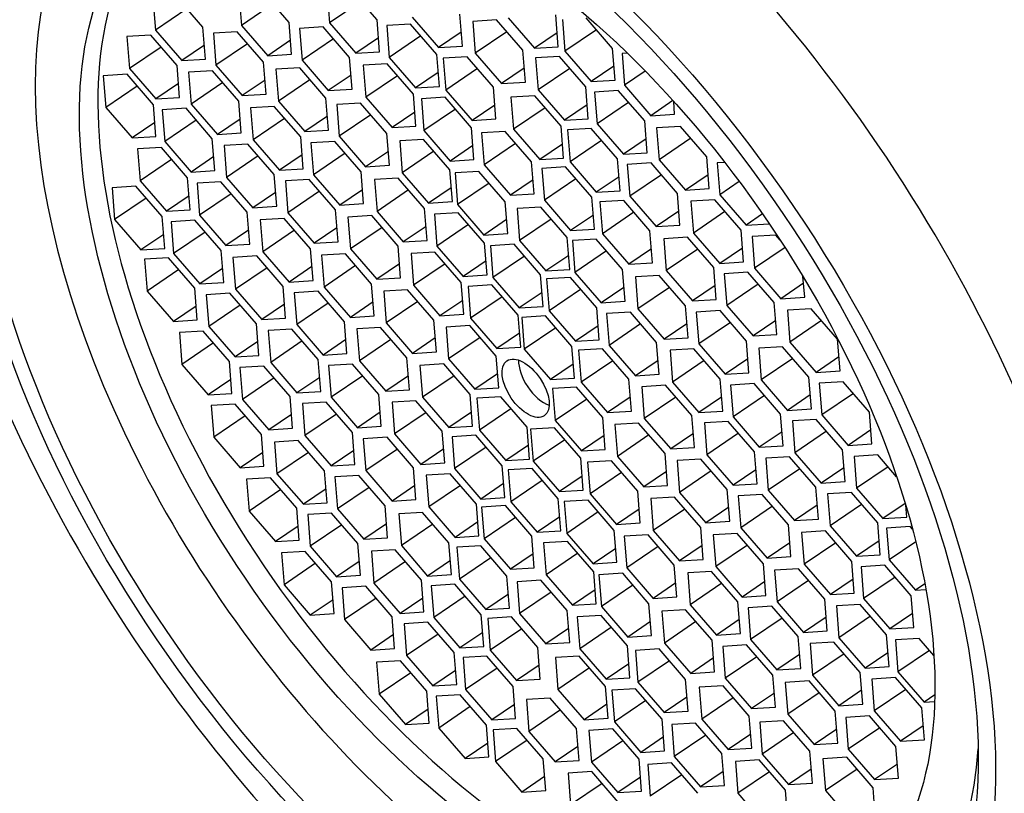
# Model space of a CAD drawing. Units: millimetres. Extents: x 0 to 1189, y 0 to 1773.
# Drawn here: x 211 to 225, y 625 to 636 of the extents above; entities that cross this region are included whole.
import ezdxf
from ezdxf import colors
from ezdxf.entities.mleader import LeaderData, LeaderLine
from ezdxf.math import Vec2, Vec3

# ---------------------------------------------------------------- set-up
doc = ezdxf.new("R2010")
doc.units = ezdxf.units.MM
doc.layers.add('DV6_Défaut', color=7, linetype='Continuous')
doc.layers.add('Défaut', color=7, linetype='Continuous')

# ---------------------------------------------------------------- blocks, each defined once
blk = doc.blocks.new('_DOT')
at = {"color": 0}
blk.add_line((0, 0), (-1, 0), dxfattribs=at)
at = {"color": 0, "const_width": 0.333}
blk.add_lwpolyline([(-0.1665, 0, 1), (0.1665, 0, 1)], format="xyb", close=True, dxfattribs=at)
blk = doc.blocks.new('SE5')
at = {"layer": 'DV6_Défaut', "color": 7, "linetype": 'Continuous'}
for p, q in [((213.95, 636.776), (213.985, 636.326)), ((214.657, 636.367), (214.285, 636.796)), ((215.191, 636.81), (215.226, 636.361)), ((215.898, 636.402), (215.526, 636.831)), ((212.735, 636.708), (212.771, 636.259)), ((213.442, 636.299), (213.071, 636.728)), ((214.43, 636.629), (213.985, 636.326)), ((215.671, 636.663), (215.226, 636.361)), ((213.216, 636.561), (212.771, 636.259)), ((217.101, 636.034), (217.065, 636.483)), ((214.692, 635.918), (214.657, 636.367)), ((215.226, 636.361), (215.598, 635.933)), ((215.933, 635.953), (215.898, 636.402)), ((216.37, 636.344), (216.034, 636.323)), ((216.741, 635.915), (216.37, 636.344)), ((216.394, 636.442), (216.765, 636.013)), ((217.582, 636.402), (217.246, 636.382)), ((217.246, 636.382), (217.282, 635.933)), ((217.953, 635.974), (217.582, 636.402)), ((217.747, 636.433), (218.118, 636.005)), ((218.454, 636.025), (218.418, 636.474)), ((218.511, 636.409), (218.547, 635.96)), ((219.218, 636.001), (218.847, 636.43)), ((212.771, 636.259), (213.142, 635.83)), ((213.478, 635.85), (213.442, 636.299)), ((213.925, 636.235), (213.59, 636.214)), ((213.59, 636.214), (213.625, 635.765)), ((214.297, 635.806), (213.925, 636.235)), ((213.985, 636.326), (214.356, 635.898)), ((215.139, 636.303), (214.803, 636.283)), ((214.803, 636.283), (214.839, 635.834)), ((215.51, 635.875), (215.139, 636.303)), ((216.034, 636.323), (216.07, 635.874)), ((217.085, 636.23), (216.765, 636.013)), ((217.727, 636.235), (217.282, 635.933)), ((218.438, 636.222), (218.118, 636.005)), ((218.992, 636.262), (218.547, 635.96)), ((212.706, 636.188), (212.37, 636.167)), ((212.37, 636.167), (212.406, 635.718)), ((213.077, 635.759), (212.706, 636.188)), ((214.07, 636.067), (213.625, 635.765)), ((214.677, 636.115), (214.356, 635.898)), ((215.284, 636.136), (214.839, 635.834)), ((215.918, 636.15), (215.598, 635.933)), ((216.515, 636.176), (216.07, 635.874)), ((212.851, 636.02), (212.406, 635.718)), ((213.462, 636.047), (213.142, 635.83)), ((215.598, 635.933), (215.933, 635.953)), ((216.765, 636.013), (217.101, 636.034)), ((217.282, 635.933), (217.653, 635.504)), ((217.989, 635.525), (217.953, 635.974)), ((218.118, 636.005), (218.454, 636.025)), ((218.547, 635.96), (218.918, 635.532)), ((219.254, 635.552), (219.218, 636.001)), ((219.425, 635.935), (219.353, 635.93)), ((219.353, 635.93), (219.388, 635.481)), ((213.142, 635.83), (213.478, 635.85)), ((214.332, 635.357), (214.297, 635.806)), ((214.356, 635.898), (214.692, 635.918)), ((214.839, 635.834), (215.21, 635.405)), ((215.546, 635.426), (215.51, 635.875)), ((216.039, 635.784), (215.703, 635.763)), ((216.41, 635.355), (216.039, 635.784)), ((216.07, 635.874), (216.441, 635.445)), ((216.777, 635.466), (216.741, 635.915)), ((217.167, 635.883), (216.832, 635.863)), ((216.832, 635.863), (216.867, 635.414)), ((217.539, 635.455), (217.167, 635.883)), ((218.47, 635.886), (218.134, 635.866)), ((218.134, 635.866), (218.17, 635.416)), ((218.841, 635.457), (218.47, 635.886)), ((212.406, 635.718), (212.777, 635.289)), ((213.113, 635.31), (213.077, 635.759)), ((213.575, 635.686), (213.239, 635.666)), ((213.239, 635.666), (213.274, 635.216)), ((213.946, 635.257), (213.575, 635.686)), ((213.625, 635.765), (213.997, 635.337)), ((214.806, 635.726), (214.47, 635.706)), ((214.47, 635.706), (214.506, 635.257)), ((215.177, 635.298), (214.806, 635.726)), ((215.703, 635.763), (215.738, 635.314)), ((216.761, 635.663), (216.441, 635.445)), ((217.313, 635.716), (216.867, 635.414)), ((217.973, 635.721), (217.653, 635.504)), ((218.615, 635.719), (218.17, 635.416)), ((219.238, 635.749), (218.918, 635.532)), ((219.681, 635.679), (219.388, 635.481)), ((212.371, 635.636), (212.036, 635.615)), ((212.036, 635.615), (212.071, 635.166)), ((212.743, 635.207), (212.371, 635.636)), ((213.097, 635.507), (212.777, 635.289)), ((213.72, 635.518), (213.274, 635.216)), ((214.317, 635.554), (213.997, 635.337)), ((214.951, 635.559), (214.506, 635.257)), ((215.53, 635.622), (215.21, 635.405)), ((216.184, 635.616), (215.738, 635.314)), ((217.653, 635.504), (217.989, 635.525)), ((218.918, 635.532), (219.254, 635.552)), ((212.516, 635.468), (212.071, 635.166)), ((215.21, 635.405), (215.546, 635.426)), ((216.441, 635.445), (216.777, 635.466)), ((216.867, 635.414), (217.239, 634.985)), ((217.574, 635.006), (217.539, 635.455)), ((218.17, 635.416), (218.541, 634.988)), ((218.877, 635.008), (218.841, 635.457)), ((219.3, 635.407), (218.965, 635.386)), ((218.965, 635.386), (219, 634.937)), ((219.672, 634.978), (219.3, 635.407)), ((219.388, 635.481), (219.76, 635.052)), ((212.777, 635.289), (213.113, 635.31)), ((213.982, 634.808), (213.946, 635.257)), ((213.997, 635.337), (214.332, 635.357)), ((214.506, 635.257), (214.877, 634.828)), ((215.213, 634.849), (215.177, 635.298)), ((215.665, 635.23), (215.33, 635.21)), ((216.037, 634.802), (215.665, 635.23)), ((215.738, 635.314), (216.11, 634.886)), ((216.446, 634.906), (216.41, 635.355)), ((216.857, 635.311), (216.522, 635.291)), ((216.522, 635.291), (216.557, 634.842)), ((217.229, 634.882), (216.857, 635.311)), ((218.122, 635.332), (217.786, 635.312)), ((217.786, 635.312), (217.822, 634.863)), ((218.493, 634.904), (218.122, 635.332)), ((219.445, 635.239), (219, 634.937)), ((220.071, 635.264), (219.76, 635.052)), ((220.095, 635.073), (220.081, 635.253)), ((212.071, 635.166), (212.442, 634.738)), ((212.778, 634.758), (212.743, 635.207)), ((213.203, 635.156), (212.867, 635.135)), ((212.867, 635.135), (212.903, 634.686)), ((213.574, 634.727), (213.203, 635.156)), ((213.274, 635.216), (213.646, 634.788)), ((214.448, 635.181), (214.113, 635.161)), ((214.113, 635.161), (214.148, 634.712)), ((214.82, 634.753), (214.448, 635.181)), ((215.33, 635.21), (215.365, 634.761)), ((216.43, 635.103), (216.11, 634.886)), ((217.002, 635.144), (216.557, 634.842)), ((217.559, 635.202), (217.239, 634.985)), ((218.267, 635.165), (217.822, 634.863)), ((218.861, 635.205), (218.541, 634.988)), ((212.763, 634.955), (212.442, 634.738)), ((213.348, 634.988), (212.903, 634.686)), ((213.966, 635.005), (213.646, 634.788)), ((214.593, 635.014), (214.148, 634.712)), ((215.197, 635.045), (214.877, 634.828)), ((215.81, 635.063), (215.365, 634.761)), ((217.239, 634.985), (217.574, 635.006)), ((218.541, 634.988), (218.877, 635.008)), ((219.707, 634.529), (219.672, 634.978)), ((219.76, 635.052), (220.095, 635.073)), ((213.646, 634.788), (213.982, 634.808)), ((214.877, 634.828), (215.213, 634.849)), ((216.11, 634.886), (216.446, 634.906)), ((216.557, 634.842), (216.928, 634.413)), ((217.264, 634.433), (217.229, 634.882)), ((217.706, 634.828), (217.371, 634.808)), ((218.078, 634.4), (217.706, 634.828)), ((217.822, 634.863), (218.193, 634.434)), ((218.529, 634.454), (218.493, 634.904)), ((218.919, 634.872), (218.584, 634.851)), ((218.584, 634.851), (218.619, 634.402)), ((219.291, 634.443), (218.919, 634.872)), ((219, 634.937), (219.372, 634.508)), ((220.177, 634.9), (219.841, 634.88)), ((219.841, 634.88), (219.877, 634.431)), ((220.548, 634.472), (220.177, 634.9)), ((212.442, 634.738), (212.778, 634.758)), ((212.903, 634.686), (213.274, 634.257)), ((213.61, 634.278), (213.574, 634.727)), ((214.148, 634.712), (214.52, 634.283)), ((214.855, 634.304), (214.82, 634.753)), ((215.301, 634.689), (214.965, 634.669)), ((215.672, 634.261), (215.301, 634.689)), ((215.365, 634.761), (215.736, 634.332)), ((216.072, 634.353), (216.037, 634.802)), ((216.553, 634.717), (216.218, 634.697)), ((216.218, 634.697), (216.253, 634.248)), ((216.925, 634.289), (216.553, 634.717)), ((217.371, 634.808), (217.406, 634.359)), ((219.064, 634.704), (218.619, 634.402)), ((219.692, 634.726), (219.372, 634.508)), ((220.322, 634.733), (219.877, 634.431)), ((212.855, 634.604), (212.519, 634.583)), ((212.519, 634.583), (212.555, 634.134)), ((213.226, 634.175), (212.855, 634.604)), ((214.075, 634.652), (213.74, 634.631)), ((213.74, 634.631), (213.775, 634.182)), ((214.447, 634.223), (214.075, 634.652)), ((214.965, 634.669), (215.001, 634.22)), ((216.057, 634.549), (215.736, 634.332)), ((216.699, 634.55), (216.253, 634.248)), ((217.249, 634.63), (216.928, 634.413)), ((217.852, 634.661), (217.406, 634.359)), ((218.513, 634.651), (218.193, 634.434)), ((213, 634.436), (212.555, 634.134)), ((213.594, 634.475), (213.274, 634.257)), ((214.221, 634.484), (213.775, 634.182)), ((214.84, 634.501), (214.52, 634.283)), ((215.446, 634.522), (215.001, 634.22)), ((216.928, 634.413), (217.264, 634.433)), ((218.113, 633.951), (218.078, 634.4)), ((218.193, 634.434), (218.529, 634.454)), ((218.619, 634.402), (218.99, 633.974)), ((219.326, 633.994), (219.291, 634.443)), ((219.372, 634.508), (219.707, 634.529)), ((219.877, 634.431), (220.248, 634.002)), ((220.584, 634.023), (220.548, 634.472)), ((220.801, 634.394), (220.695, 634.387)), ((213.274, 634.257), (213.61, 634.278)), ((214.52, 634.283), (214.855, 634.304)), ((215.708, 633.812), (215.672, 634.261)), ((215.736, 634.332), (216.072, 634.353)), ((216.96, 633.84), (216.925, 634.289)), ((217.334, 634.267), (216.998, 634.247)), ((217.705, 633.838), (217.334, 634.267)), ((217.406, 634.359), (217.778, 633.93)), ((218.557, 634.33), (218.221, 634.309)), ((218.221, 634.309), (218.257, 633.86)), ((218.928, 633.901), (218.557, 634.33)), ((219.763, 634.385), (219.427, 634.364)), ((219.427, 634.364), (219.463, 633.915)), ((220.134, 633.956), (219.763, 634.385)), ((220.695, 634.387), (220.73, 633.938)), ((212.555, 634.134), (212.926, 633.705)), ((213.262, 633.726), (213.226, 634.175)), ((213.694, 634.119), (213.358, 634.099)), ((214.065, 633.691), (213.694, 634.119)), ((213.775, 634.182), (214.147, 633.754)), ((214.482, 633.774), (214.447, 634.223)), ((214.94, 634.153), (214.604, 634.133)), ((214.604, 634.133), (214.639, 633.684)), ((215.311, 633.724), (214.94, 634.153)), ((215.001, 634.22), (215.372, 633.791)), ((216.197, 634.172), (215.861, 634.152)), ((215.861, 634.152), (215.897, 633.703)), ((216.568, 633.743), (216.197, 634.172)), ((216.253, 634.248), (216.625, 633.819)), ((216.998, 634.247), (217.033, 633.798)), ((218.098, 634.147), (217.778, 633.93)), ((218.702, 634.162), (218.257, 633.86)), ((219.311, 634.191), (218.99, 633.974)), ((219.908, 634.217), (219.463, 633.915)), ((220.568, 634.22), (220.248, 634.002)), ((221.006, 634.125), (220.73, 633.938)), ((212.496, 634.058), (212.161, 634.037)), ((212.161, 634.037), (212.196, 633.588)), ((212.868, 633.629), (212.496, 634.058)), ((213.358, 634.099), (213.394, 633.65)), ((215.085, 633.986), (214.639, 633.684)), ((215.692, 634.008), (215.372, 633.791)), ((216.342, 634.005), (215.897, 633.703)), ((216.945, 634.036), (216.625, 633.819)), ((217.479, 634.1), (217.033, 633.798)), ((218.99, 633.974), (219.326, 633.994)), ((220.248, 634.002), (220.584, 634.023)), ((212.641, 633.89), (212.196, 633.588)), ((213.246, 633.923), (212.926, 633.705)), ((213.839, 633.952), (213.394, 633.65)), ((214.467, 633.971), (214.147, 633.754)), ((216.625, 633.819), (216.96, 633.84)), ((217.741, 633.389), (217.705, 633.838)), ((217.778, 633.93), (218.113, 633.951)), ((218.257, 633.86), (218.628, 633.432)), ((218.964, 633.452), (218.928, 633.901)), ((219.376, 633.857), (219.04, 633.837)), ((219.04, 633.837), (219.075, 633.388)), ((219.747, 633.428), (219.376, 633.857)), ((219.463, 633.915), (219.834, 633.487)), ((220.17, 633.507), (220.134, 633.956)), ((220.66, 633.867), (220.325, 633.846)), ((220.325, 633.846), (220.36, 633.397)), ((221.032, 633.438), (220.66, 633.867)), ((220.73, 633.938), (221.102, 633.51)), ((212.926, 633.705), (213.262, 633.726)), ((214.147, 633.754), (214.482, 633.774)), ((215.347, 633.275), (215.311, 633.724)), ((215.372, 633.791), (215.708, 633.812)), ((215.897, 633.703), (216.268, 633.274)), ((216.604, 633.294), (216.568, 633.743)), ((217.033, 633.798), (217.405, 633.369)), ((218.208, 633.762), (217.873, 633.742)), ((217.873, 633.742), (217.908, 633.293)), ((218.58, 633.333), (218.208, 633.762)), ((220.154, 633.704), (219.834, 633.487)), ((220.805, 633.699), (220.36, 633.397)), ((212.196, 633.588), (212.567, 633.16)), ((212.903, 633.18), (212.868, 633.629)), ((213.328, 633.577), (212.992, 633.557)), ((213.699, 633.149), (213.328, 633.577)), ((213.394, 633.65), (213.765, 633.221)), ((214.101, 633.242), (214.065, 633.691)), ((214.587, 633.604), (214.251, 633.583)), ((214.251, 633.583), (214.287, 633.134)), ((214.958, 633.175), (214.587, 633.604)), ((214.639, 633.684), (215.011, 633.255)), ((215.823, 633.643), (215.487, 633.623)), ((215.487, 633.623), (215.523, 633.174)), ((216.194, 633.214), (215.823, 633.643)), ((217.042, 633.684), (216.707, 633.663)), ((216.707, 633.663), (216.742, 633.214)), ((217.414, 633.255), (217.042, 633.684)), ((217.725, 633.586), (217.405, 633.369)), ((218.353, 633.595), (217.908, 633.293)), ((218.948, 633.649), (218.628, 633.432)), ((219.521, 633.69), (219.075, 633.388)), ((221.335, 633.668), (221.102, 633.51)), ((212.992, 633.557), (213.028, 633.108)), ((214.085, 633.438), (213.765, 633.221)), ((214.732, 633.436), (214.287, 633.134)), ((215.331, 633.472), (215.011, 633.255)), ((215.968, 633.476), (215.523, 633.174)), ((216.588, 633.491), (216.268, 633.274)), ((217.188, 633.516), (216.742, 633.214)), ((218.628, 633.432), (218.964, 633.452)), ((219.783, 632.979), (219.747, 633.428)), ((219.834, 633.487), (220.17, 633.507)), ((221.067, 632.989), (221.032, 633.438)), ((221.102, 633.51), (221.43, 633.529)), ((212.888, 633.377), (212.567, 633.16)), ((213.473, 633.41), (213.028, 633.108)), ((216.268, 633.274), (216.604, 633.294)), ((217.405, 633.369), (217.741, 633.389)), ((217.908, 633.293), (218.279, 632.864)), ((218.615, 632.884), (218.58, 633.333)), ((218.988, 633.312), (218.653, 633.291)), ((218.653, 633.291), (218.688, 632.842)), ((219.36, 632.883), (218.988, 633.312)), ((219.075, 633.388), (219.447, 632.959)), ((220.276, 633.338), (219.94, 633.317)), ((219.94, 633.317), (219.975, 632.868)), ((220.647, 632.909), (220.276, 633.338)), ((220.36, 633.397), (220.731, 632.969)), ((221.522, 633.369), (221.186, 633.349)), ((221.186, 633.349), (221.221, 632.9)), ((221.584, 633.298), (221.522, 633.369)), ((212.567, 633.16), (212.903, 633.18)), ((213.735, 632.7), (213.699, 633.149)), ((213.765, 633.221), (214.101, 633.242)), ((214.994, 632.726), (214.958, 633.175)), ((215.011, 633.255), (215.347, 633.275)), ((215.523, 633.174), (215.894, 632.745)), ((216.23, 632.765), (216.194, 633.214)), ((216.742, 633.214), (217.114, 632.786)), ((217.449, 632.806), (217.414, 633.255)), ((217.832, 633.239), (217.497, 633.218)), ((217.497, 633.218), (217.532, 632.769)), ((218.204, 632.81), (217.832, 633.239)), ((219.133, 633.144), (218.688, 632.842)), ((219.767, 633.176), (219.447, 632.959)), ((220.421, 633.17), (219.975, 632.868)), ((221.052, 633.186), (220.731, 632.969)), ((221.652, 633.192), (221.221, 632.9)), ((212.954, 633.048), (212.619, 633.028)), ((212.619, 633.028), (212.654, 632.579)), ((213.326, 632.62), (212.954, 633.048)), ((213.028, 633.108), (213.399, 632.679)), ((214.201, 633.074), (213.865, 633.053)), ((213.865, 633.053), (213.9, 632.604)), ((214.572, 632.645), (214.201, 633.074)), ((214.287, 633.134), (214.658, 632.706)), ((215.45, 633.105), (215.114, 633.085)), ((215.114, 633.085), (215.15, 632.636)), ((215.821, 632.677), (215.45, 633.105)), ((216.713, 633.129), (216.377, 633.109)), ((216.377, 633.109), (216.413, 632.66)), ((217.085, 632.7), (216.713, 633.129)), ((217.434, 633.003), (217.114, 632.786)), ((217.977, 633.071), (217.532, 632.769)), ((218.6, 633.081), (218.279, 632.864)), ((213.1, 632.881), (212.654, 632.579)), ((213.719, 632.897), (213.399, 632.679)), ((214.346, 632.906), (213.9, 632.604)), ((214.978, 632.923), (214.658, 632.706)), ((215.595, 632.938), (215.15, 632.636)), ((216.214, 632.962), (215.894, 632.745)), ((216.858, 632.962), (216.413, 632.66)), ((218.279, 632.864), (218.615, 632.884)), ((219.395, 632.434), (219.36, 632.883)), ((219.447, 632.959), (219.783, 632.979)), ((219.975, 632.868), (220.347, 632.439)), ((220.682, 632.46), (220.647, 632.909)), ((220.731, 632.969), (221.067, 632.989)), ((221.221, 632.9), (221.593, 632.471)), ((214.658, 632.706), (214.994, 632.726)), ((215.894, 632.745), (216.23, 632.765)), ((217.114, 632.786), (217.449, 632.806)), ((217.532, 632.769), (217.904, 632.341)), ((218.239, 632.361), (218.204, 632.81)), ((218.624, 632.771), (218.288, 632.75)), ((218.288, 632.75), (218.324, 632.301)), ((218.996, 632.342), (218.624, 632.771)), ((218.688, 632.842), (219.06, 632.413)), ((219.877, 632.799), (219.541, 632.778)), ((219.541, 632.778), (219.576, 632.329)), ((220.248, 632.37), (219.877, 632.799)), ((221.129, 632.845), (220.793, 632.824)), ((220.793, 632.824), (220.829, 632.375)), ((221.5, 632.416), (221.129, 632.845)), ((221.929, 632.492), (221.905, 632.784)), ((213.361, 632.171), (213.326, 632.62)), ((213.399, 632.679), (213.735, 632.7)), ((213.9, 632.604), (214.272, 632.176)), ((214.607, 632.196), (214.572, 632.645)), ((215.15, 632.636), (215.521, 632.207)), ((215.857, 632.228), (215.821, 632.677)), ((216.328, 632.598), (215.992, 632.578)), ((216.699, 632.17), (216.328, 632.598)), ((216.413, 632.66), (216.784, 632.231)), ((217.12, 632.251), (217.085, 632.7)), ((217.516, 632.665), (217.181, 632.645)), ((217.181, 632.645), (217.216, 632.196)), ((217.888, 632.237), (217.516, 632.665)), ((218.769, 632.603), (218.324, 632.301)), ((219.38, 632.631), (219.06, 632.413)), ((220.022, 632.631), (219.576, 632.329)), ((220.667, 632.657), (220.347, 632.439)), ((221.274, 632.677), (220.829, 632.375)), ((221.913, 632.688), (221.593, 632.471)), ((212.654, 632.579), (213.026, 632.15)), ((213.823, 632.547), (213.488, 632.526)), ((213.488, 632.526), (213.523, 632.077)), ((214.195, 632.118), (213.823, 632.547)), ((215.065, 632.575), (214.729, 632.554)), ((214.729, 632.554), (214.764, 632.105)), ((215.436, 632.146), (215.065, 632.575)), ((215.992, 632.578), (216.028, 632.129)), ((217.105, 632.448), (216.784, 632.231)), ((217.661, 632.498), (217.216, 632.196)), ((218.224, 632.558), (217.904, 632.341)), ((220.347, 632.439), (220.682, 632.46)), ((221.593, 632.471), (221.929, 632.492)), ((213.346, 632.367), (213.026, 632.15)), ((213.968, 632.379), (213.523, 632.077)), ((214.592, 632.393), (214.272, 632.176)), ((215.21, 632.407), (214.764, 632.105)), ((215.841, 632.425), (215.521, 632.207)), ((216.473, 632.431), (216.028, 632.129)), ((217.904, 632.341), (218.239, 632.361)), ((219.031, 631.893), (218.996, 632.342)), ((219.06, 632.413), (219.395, 632.434)), ((219.576, 632.329), (219.948, 631.901)), ((220.284, 631.921), (220.248, 632.37)), ((220.829, 632.375), (221.2, 631.947)), ((221.536, 631.967), (221.5, 632.416)), ((222.021, 632.33), (221.685, 632.309)), ((221.685, 632.309), (221.721, 631.86)), ((222.392, 631.901), (222.021, 632.33)), ((213.026, 632.15), (213.361, 632.171)), ((214.272, 632.176), (214.607, 632.196)), ((215.521, 632.207), (215.857, 632.228)), ((216.735, 631.721), (216.699, 632.17)), ((216.784, 632.231), (217.12, 632.251)), ((217.216, 632.196), (217.587, 631.767)), ((217.923, 631.788), (217.888, 632.237)), ((218.274, 632.228), (217.938, 632.207)), ((217.938, 632.207), (217.974, 631.758)), ((218.645, 631.799), (218.274, 632.228)), ((218.324, 632.301), (218.695, 631.872)), ((219.47, 632.282), (219.134, 632.262)), ((219.134, 632.262), (219.17, 631.813)), ((219.841, 631.854), (219.47, 632.282)), ((220.736, 632.303), (220.4, 632.282)), ((220.4, 632.282), (220.436, 631.833)), ((221.107, 631.874), (220.736, 632.303)), ((213.523, 632.077), (213.895, 631.649)), ((214.23, 631.669), (214.195, 632.118)), ((214.697, 632.042), (214.361, 632.022)), ((215.068, 631.614), (214.697, 632.042)), ((214.764, 632.105), (215.136, 631.677)), ((215.472, 631.697), (215.436, 632.146)), ((215.948, 632.065), (215.612, 632.044)), ((215.612, 632.044), (215.648, 631.595)), ((216.319, 631.636), (215.948, 632.065)), ((216.028, 632.129), (216.399, 631.7)), ((217.206, 632.092), (216.87, 632.071)), ((216.87, 632.071), (216.905, 631.622)), ((217.577, 631.663), (217.206, 632.092)), ((218.419, 632.06), (217.974, 631.758)), ((219.016, 632.09), (218.695, 631.872)), ((219.615, 632.115), (219.17, 631.813)), ((220.268, 632.118), (219.948, 631.901)), ((220.881, 632.135), (220.436, 631.833)), ((221.52, 632.164), (221.2, 631.947)), ((222.166, 632.162), (221.721, 631.86)), ((213.444, 632.014), (213.109, 631.994)), ((213.109, 631.994), (213.144, 631.545)), ((213.816, 631.585), (213.444, 632.014)), ((214.361, 632.022), (214.397, 631.573)), ((215.456, 631.894), (215.136, 631.677)), ((216.093, 631.897), (215.648, 631.595)), ((216.719, 631.918), (216.399, 631.7)), ((217.351, 631.924), (216.905, 631.622)), ((217.908, 631.984), (217.587, 631.767)), ((218.695, 631.872), (219.031, 631.893)), ((219.948, 631.901), (220.284, 631.921)), ((221.2, 631.947), (221.536, 631.967)), ((222.428, 631.452), (222.392, 631.901)), ((213.589, 631.847), (213.144, 631.545)), ((214.215, 631.866), (213.895, 631.649)), ((214.842, 631.875), (214.397, 631.573)), ((217.587, 631.767), (217.923, 631.788)), ((217.974, 631.758), (218.345, 631.33)), ((218.681, 631.35), (218.645, 631.799)), ((219.077, 631.764), (218.741, 631.744)), ((219.449, 631.336), (219.077, 631.764)), ((219.17, 631.813), (219.541, 631.384)), ((219.877, 631.405), (219.841, 631.854)), ((220.366, 631.765), (220.03, 631.745)), ((220.737, 631.336), (220.366, 631.765)), ((220.436, 631.833), (220.807, 631.405)), ((221.143, 631.425), (221.107, 631.874)), ((221.617, 631.794), (221.281, 631.774)), ((221.281, 631.774), (221.316, 631.325)), ((221.988, 631.366), (221.617, 631.794)), ((221.721, 631.86), (222.092, 631.432)), ((213.895, 631.649), (214.23, 631.669)), ((215.136, 631.677), (215.472, 631.697)), ((216.355, 631.187), (216.319, 631.636)), ((216.399, 631.7), (216.735, 631.721)), ((216.905, 631.622), (217.277, 631.194)), ((217.613, 631.214), (217.577, 631.663)), ((218.741, 631.744), (218.777, 631.295)), ((220.03, 631.745), (220.066, 631.296)), ((221.127, 631.622), (220.807, 631.405)), ((221.762, 631.627), (221.316, 631.325)), ((222.412, 631.649), (222.092, 631.432)), ((213.144, 631.545), (213.516, 631.116)), ((213.851, 631.136), (213.816, 631.585)), ((214.299, 631.521), (213.963, 631.5)), ((213.963, 631.5), (213.999, 631.051)), ((214.67, 631.092), (214.299, 631.521)), ((214.397, 631.573), (214.768, 631.144)), ((215.104, 631.164), (215.068, 631.614)), ((215.55, 631.55), (215.214, 631.53)), ((215.214, 631.53), (215.249, 631.081)), ((215.921, 631.121), (215.55, 631.55)), ((215.648, 631.595), (216.019, 631.167)), ((216.838, 631.551), (216.502, 631.53)), ((216.502, 631.53), (216.538, 631.081)), ((217.21, 631.122), (216.838, 631.551)), ((218.665, 631.547), (218.345, 631.33)), ((219.222, 631.597), (218.777, 631.295)), ((219.861, 631.601), (219.541, 631.384)), ((220.511, 631.598), (220.066, 631.296)), ((214.444, 631.353), (213.999, 631.051)), ((215.088, 631.361), (214.768, 631.144)), ((215.695, 631.383), (215.249, 631.081)), ((216.339, 631.384), (216.019, 631.167)), ((216.983, 631.383), (216.538, 631.081)), ((217.597, 631.411), (217.277, 631.194)), ((218.345, 631.33), (218.681, 631.35)), ((219.541, 631.384), (219.877, 631.405)), ((220.773, 630.887), (220.737, 631.336)), ((220.807, 631.405), (221.143, 631.425)), ((222.023, 630.917), (221.988, 631.366)), ((222.092, 631.432), (222.428, 631.452)), ((213.836, 631.333), (213.516, 631.116)), ((217.277, 631.194), (217.613, 631.214)), ((218.71, 631.223), (218.374, 631.203)), ((218.374, 631.203), (218.41, 630.754)), ((219.081, 630.795), (218.71, 631.223)), ((218.777, 631.295), (219.148, 630.866)), ((219.484, 630.886), (219.449, 631.336)), ((219.967, 631.25), (219.632, 631.23)), ((219.632, 631.23), (219.667, 630.781)), ((220.339, 630.822), (219.967, 631.25)), ((220.066, 631.296), (220.437, 630.867)), ((221.218, 631.273), (220.883, 631.252)), ((220.883, 631.252), (220.918, 630.803)), ((221.59, 630.844), (221.218, 631.273)), ((221.316, 631.325), (221.688, 630.896)), ((222.471, 631.301), (222.135, 631.281)), ((222.135, 631.281), (222.171, 630.831)), ((222.842, 630.872), (222.471, 631.301)), ((213.516, 631.116), (213.851, 631.136)), ((214.706, 630.643), (214.67, 631.092)), ((214.768, 631.144), (215.104, 631.164)), ((215.249, 631.081), (215.621, 630.652)), ((215.956, 630.672), (215.921, 631.121)), ((216.019, 631.167), (216.355, 631.187)), ((216.538, 631.081), (216.909, 630.653)), ((217.245, 630.673), (217.21, 631.122)), ((217.641, 631.087), (217.306, 631.067)), ((217.306, 631.067), (217.341, 630.618)), ((218.013, 630.659), (217.641, 631.087)), ((219.469, 631.083), (219.148, 630.866)), ((220.112, 631.083), (219.667, 630.781)), ((220.757, 631.084), (220.437, 630.867)), ((221.363, 631.105), (220.918, 630.803)), ((222.008, 631.113), (221.688, 630.896)), ((222.616, 631.133), (222.171, 630.831)), ((213.894, 630.985), (213.559, 630.965)), ((213.559, 630.965), (213.594, 630.516)), ((214.266, 630.557), (213.894, 630.985)), ((213.999, 631.051), (214.37, 630.623)), ((215.179, 631.012), (214.844, 630.992)), ((214.844, 630.992), (214.879, 630.543)), ((215.551, 630.584), (215.179, 631.012)), ((216.445, 631.033), (216.11, 631.012)), ((216.11, 631.012), (216.145, 630.563)), ((216.817, 630.604), (216.445, 631.033)), ((217.786, 630.92), (217.341, 630.618)), ((218.855, 631.056), (218.41, 630.754)), ((214.039, 630.818), (213.594, 630.516)), ((214.69, 630.84), (214.37, 630.623)), ((215.325, 630.845), (214.879, 630.543)), ((215.941, 630.869), (215.621, 630.652)), ((216.591, 630.865), (216.145, 630.563)), ((217.23, 630.87), (216.909, 630.653)), ((219.117, 630.346), (219.081, 630.795)), ((219.148, 630.866), (219.484, 630.886)), ((219.667, 630.781), (220.039, 630.352)), ((220.374, 630.372), (220.339, 630.822)), ((220.437, 630.867), (220.773, 630.887)), ((220.918, 630.803), (221.289, 630.375)), ((221.625, 630.395), (221.59, 630.844)), ((221.688, 630.896), (222.023, 630.917)), ((222.171, 630.831), (222.542, 630.403)), ((222.878, 630.423), (222.842, 630.872)), ((214.37, 630.623), (214.706, 630.643)), ((215.621, 630.652), (215.956, 630.672)), ((216.909, 630.653), (217.245, 630.673)), ((218.048, 630.21), (218.013, 630.659)), ((218.399, 630.65), (218.063, 630.629)), ((218.771, 630.221), (218.399, 630.65)), ((218.41, 630.754), (218.781, 630.325)), ((219.587, 630.717), (219.252, 630.696)), ((219.252, 630.696), (219.287, 630.247)), ((219.959, 630.288), (219.587, 630.717)), ((220.851, 630.74), (220.515, 630.72)), ((220.515, 630.72), (220.551, 630.271)), ((221.222, 630.312), (220.851, 630.74)), ((222.092, 630.768), (221.756, 630.748)), ((221.756, 630.748), (221.792, 630.299)), ((222.463, 630.34), (222.092, 630.768)), ((213.594, 630.516), (213.966, 630.087)), ((214.301, 630.108), (214.266, 630.557)), ((214.879, 630.543), (215.251, 630.114)), ((215.586, 630.135), (215.551, 630.584)), ((216.039, 630.516), (215.703, 630.496)), ((216.41, 630.088), (216.039, 630.516)), ((216.145, 630.563), (216.517, 630.135)), ((216.852, 630.155), (216.817, 630.604)), ((217.291, 630.545), (216.955, 630.524)), ((216.955, 630.524), (216.991, 630.075)), ((217.663, 630.116), (217.291, 630.545)), ((217.341, 630.618), (217.712, 630.189)), ((218.063, 630.629), (218.099, 630.18)), ((219.101, 630.542), (218.781, 630.325)), ((219.732, 630.549), (219.287, 630.247)), ((220.359, 630.569), (220.039, 630.352)), ((220.996, 630.573), (220.551, 630.271)), ((221.61, 630.592), (221.289, 630.375)), ((222.237, 630.601), (221.792, 630.299)), ((222.862, 630.62), (222.542, 630.403)), ((214.787, 630.47), (214.451, 630.45)), ((214.451, 630.45), (214.486, 630.001)), ((215.158, 630.042), (214.787, 630.47)), ((215.703, 630.496), (215.739, 630.047)), ((217.436, 630.377), (216.991, 630.075)), ((218.033, 630.406), (217.712, 630.189)), ((218.544, 630.482), (218.099, 630.18)), ((220.039, 630.352), (220.374, 630.372)), ((221.289, 630.375), (221.625, 630.395)), ((222.542, 630.403), (222.878, 630.423)), ((214.286, 630.304), (213.966, 630.087)), ((214.932, 630.303), (214.486, 630.001)), ((215.571, 630.331), (215.251, 630.114)), ((216.184, 630.349), (215.739, 630.047)), ((216.837, 630.352), (216.517, 630.135)), ((218.781, 630.325), (219.117, 630.346)), ((219.287, 630.247), (219.659, 629.818)), ((219.994, 629.839), (219.959, 630.288)), ((220.551, 630.271), (220.922, 629.842)), ((221.258, 629.862), (221.222, 630.312)), ((221.715, 630.241), (221.379, 630.221)), ((222.086, 629.813), (221.715, 630.241)), ((221.792, 630.299), (222.163, 629.87)), ((222.499, 629.891), (222.463, 630.34)), ((222.961, 630.267), (222.625, 630.246)), ((222.625, 630.246), (222.661, 629.797)), ((223.226, 629.96), (222.961, 630.267)), ((213.966, 630.087), (214.301, 630.108)), ((215.251, 630.114), (215.586, 630.135)), ((216.446, 629.639), (216.41, 630.088)), ((216.517, 630.135), (216.852, 630.155)), ((217.698, 629.667), (217.663, 630.116)), ((217.712, 630.189), (218.048, 630.21)), ((218.099, 630.18), (218.47, 629.752)), ((218.806, 629.772), (218.771, 630.221)), ((219.202, 630.186), (218.866, 630.166)), ((218.866, 630.166), (218.902, 629.717)), ((219.574, 629.757), (219.202, 630.186)), ((220.466, 630.21), (220.13, 630.189)), ((220.13, 630.189), (220.165, 629.74)), ((220.837, 629.781), (220.466, 630.21)), ((221.379, 630.221), (221.415, 629.772)), ((222.483, 630.087), (222.163, 629.87)), ((223.106, 630.099), (222.661, 629.797)), ((214.486, 630.001), (214.858, 629.572)), ((215.193, 629.593), (215.158, 630.042)), ((215.64, 629.978), (215.304, 629.957)), ((215.304, 629.957), (215.34, 629.508)), ((216.011, 629.549), (215.64, 629.978)), ((215.739, 630.047), (216.11, 629.618)), ((216.927, 630.003), (216.591, 629.983)), ((216.591, 629.983), (216.627, 629.534)), ((217.298, 629.575), (216.927, 630.003)), ((216.991, 630.075), (217.362, 629.646)), ((218.083, 630.076), (217.747, 630.056)), ((217.747, 630.056), (217.783, 629.607)), ((218.454, 629.648), (218.083, 630.076)), ((218.79, 629.969), (218.47, 629.752)), ((219.347, 630.019), (218.902, 629.717)), ((219.979, 630.036), (219.659, 629.818)), ((220.611, 630.042), (220.165, 629.74)), ((221.242, 630.059), (220.922, 629.842)), ((221.86, 630.074), (221.415, 629.772)), ((214.394, 629.946), (214.058, 629.925)), ((214.058, 629.925), (214.094, 629.476)), ((214.765, 629.517), (214.394, 629.946)), ((215.785, 629.81), (215.34, 629.508)), ((216.43, 629.835), (216.11, 629.618)), ((217.072, 629.836), (216.627, 629.534)), ((217.683, 629.864), (217.362, 629.646)), ((218.228, 629.909), (217.783, 629.607)), ((219.659, 629.818), (219.994, 629.839)), ((220.922, 629.842), (221.258, 629.862)), ((222.122, 629.364), (222.086, 629.813)), ((222.163, 629.87), (222.499, 629.891)), ((214.539, 629.778), (214.094, 629.476)), ((215.178, 629.789), (214.858, 629.572)), ((218.47, 629.752), (218.806, 629.772)), ((218.902, 629.717), (219.273, 629.288)), ((219.609, 629.308), (219.574, 629.757)), ((220.092, 629.672), (219.757, 629.652)), ((220.464, 629.243), (220.092, 629.672)), ((220.165, 629.74), (220.537, 629.311)), ((220.873, 629.332), (220.837, 629.781)), ((221.328, 629.711), (220.993, 629.691)), ((220.993, 629.691), (221.028, 629.242)), ((221.7, 629.283), (221.328, 629.711)), ((221.415, 629.772), (221.786, 629.343)), ((222.587, 629.738), (222.252, 629.717)), ((222.252, 629.717), (222.287, 629.268)), ((222.959, 629.309), (222.587, 629.738)), ((222.661, 629.797), (223.032, 629.369)), ((214.858, 629.572), (215.193, 629.593)), ((216.047, 629.1), (216.011, 629.549)), ((216.11, 629.618), (216.446, 629.639)), ((216.627, 629.534), (216.998, 629.105)), ((217.334, 629.126), (217.298, 629.575)), ((217.362, 629.646), (217.698, 629.667)), ((217.707, 629.553), (217.371, 629.533)), ((217.371, 629.533), (217.407, 629.084)), ((218.079, 629.124), (217.707, 629.553)), ((217.783, 629.607), (218.154, 629.178)), ((218.49, 629.199), (218.454, 629.648)), ((218.873, 629.631), (218.537, 629.611)), ((218.537, 629.611), (218.573, 629.162)), ((219.244, 629.203), (218.873, 629.631)), ((219.757, 629.652), (219.792, 629.203)), ((221.474, 629.544), (221.028, 629.242)), ((222.106, 629.56), (221.786, 629.343)), ((222.732, 629.57), (222.287, 629.268)), ((223.347, 629.582), (223.032, 629.369)), ((223.368, 629.389), (223.354, 629.558)), ((214.094, 629.476), (214.465, 629.048)), ((214.801, 629.068), (214.765, 629.517)), ((215.255, 629.448), (214.919, 629.428)), ((214.919, 629.428), (214.955, 628.979)), ((215.626, 629.02), (215.255, 629.448)), ((215.34, 629.508), (215.711, 629.079)), ((216.54, 629.458), (216.204, 629.438)), ((216.204, 629.438), (216.24, 628.989)), ((216.911, 629.029), (216.54, 629.458)), ((218.474, 629.395), (218.154, 629.178)), ((219.018, 629.464), (218.573, 629.162)), ((219.594, 629.505), (219.273, 629.288)), ((220.237, 629.505), (219.792, 629.203)), ((220.857, 629.529), (220.537, 629.311)), ((214.785, 629.265), (214.465, 629.048)), ((215.4, 629.281), (214.955, 628.979)), ((216.031, 629.297), (215.711, 629.079)), ((216.685, 629.291), (216.24, 628.989)), ((217.318, 629.323), (216.998, 629.105)), ((217.852, 629.386), (217.407, 629.084)), ((219.273, 629.288), (219.609, 629.308)), ((220.537, 629.311), (220.873, 629.332)), ((221.735, 628.834), (221.7, 629.283)), ((221.786, 629.343), (222.122, 629.364)), ((222.287, 629.268), (222.659, 628.839)), ((222.994, 628.86), (222.959, 629.309)), ((223.032, 629.369), (223.368, 629.389)), ((223.419, 629.257), (223.083, 629.237)), ((223.45, 629.222), (223.419, 629.257)), ((216.998, 629.105), (217.334, 629.126)), ((218.114, 628.675), (218.079, 629.124)), ((218.154, 629.178), (218.49, 629.199)), ((218.573, 629.162), (218.944, 628.733)), ((219.28, 628.754), (219.244, 629.203)), ((219.719, 629.143), (219.383, 629.123)), ((219.383, 629.123), (219.419, 628.674)), ((220.09, 628.714), (219.719, 629.143)), ((219.792, 629.203), (220.164, 628.774)), ((220.499, 628.794), (220.464, 629.243)), ((220.976, 629.162), (220.64, 629.142)), ((220.64, 629.142), (220.676, 628.693)), ((221.347, 628.733), (220.976, 629.162)), ((221.028, 629.242), (221.4, 628.813)), ((222.222, 629.196), (221.886, 629.175)), ((221.886, 629.175), (221.921, 628.726)), ((222.593, 628.767), (222.222, 629.196)), ((223.083, 629.237), (223.119, 628.788)), ((214.465, 629.048), (214.801, 629.068)), ((214.955, 628.979), (215.326, 628.55)), ((215.662, 628.571), (215.626, 629.02)), ((215.711, 629.079), (216.047, 629.1)), ((216.24, 628.989), (216.611, 628.56)), ((216.947, 628.58), (216.911, 629.029)), ((217.359, 628.985), (217.023, 628.965)), ((217.73, 628.557), (217.359, 628.985)), ((217.407, 629.084), (217.778, 628.655)), ((218.582, 629.048), (218.246, 629.028)), ((218.246, 629.028), (218.282, 628.579)), ((218.953, 628.619), (218.582, 629.048)), ((219.864, 628.976), (219.419, 628.674)), ((220.484, 628.991), (220.164, 628.774)), ((221.121, 628.995), (220.676, 628.693)), ((221.72, 629.03), (221.4, 628.813)), ((222.367, 629.028), (221.921, 628.726)), ((222.979, 629.057), (222.659, 628.839)), ((223.496, 629.043), (223.119, 628.788)), ((214.885, 628.907), (214.549, 628.887)), ((214.549, 628.887), (214.585, 628.438)), ((215.256, 628.479), (214.885, 628.907)), ((216.152, 628.93), (215.817, 628.91)), ((215.817, 628.91), (215.852, 628.461)), ((216.524, 628.502), (216.152, 628.93)), ((217.023, 628.965), (217.058, 628.516)), ((218.098, 628.872), (217.778, 628.655)), ((218.727, 628.881), (218.282, 628.579)), ((219.264, 628.95), (218.944, 628.733)), ((222.659, 628.839), (222.994, 628.86)), ((215.03, 628.74), (214.585, 628.438)), ((215.646, 628.767), (215.326, 628.55)), ((216.297, 628.763), (215.852, 628.461)), ((216.931, 628.777), (216.611, 628.56)), ((217.504, 628.818), (217.058, 628.516)), ((218.944, 628.733), (219.28, 628.754)), ((220.126, 628.265), (220.09, 628.714)), ((220.164, 628.774), (220.499, 628.794)), ((221.383, 628.284), (221.347, 628.733)), ((221.4, 628.813), (221.735, 628.834)), ((221.921, 628.726), (222.293, 628.298)), ((222.628, 628.318), (222.593, 628.767)), ((223.06, 628.712), (222.725, 628.691)), ((223.432, 628.283), (223.06, 628.712)), ((223.119, 628.788), (223.49, 628.359)), ((215.326, 628.55), (215.662, 628.571)), ((216.611, 628.56), (216.947, 628.58)), ((217.778, 628.655), (218.114, 628.675)), ((218.282, 628.579), (218.653, 628.15)), ((218.989, 628.17), (218.953, 628.619)), ((219.362, 628.598), (219.026, 628.577)), ((219.026, 628.577), (219.062, 628.128)), ((219.733, 628.169), (219.362, 628.598)), ((219.419, 628.674), (219.79, 628.245)), ((220.615, 628.626), (220.279, 628.605)), ((220.279, 628.605), (220.314, 628.156)), ((220.986, 628.197), (220.615, 628.626)), ((220.676, 628.693), (221.047, 628.264)), ((221.84, 628.663), (221.504, 628.643)), ((221.504, 628.643), (221.54, 628.194)), ((222.211, 628.235), (221.84, 628.663)), ((222.725, 628.691), (222.76, 628.242)), ((214.585, 628.438), (214.956, 628.009)), ((215.292, 628.03), (215.256, 628.479)), ((215.852, 628.461), (216.223, 628.032)), ((216.559, 628.053), (216.524, 628.502)), ((216.996, 628.443), (216.66, 628.423)), ((216.66, 628.423), (216.696, 627.974)), ((217.367, 628.015), (216.996, 628.443)), ((217.058, 628.516), (217.43, 628.087)), ((217.765, 628.108), (217.73, 628.557)), ((218.208, 628.501), (217.872, 628.48)), ((217.872, 628.48), (217.908, 628.031)), ((218.579, 628.072), (218.208, 628.501)), ((219.507, 628.43), (219.062, 628.128)), ((220.11, 628.462), (219.79, 628.245)), ((220.76, 628.458), (220.314, 628.156)), ((221.367, 628.481), (221.047, 628.264)), ((221.985, 628.496), (221.54, 628.194)), ((222.613, 628.515), (222.293, 628.298)), ((223.205, 628.544), (222.76, 628.242)), ((223.624, 628.45), (223.49, 628.359)), ((215.738, 628.415), (215.403, 628.394)), ((215.403, 628.394), (215.438, 627.945)), ((216.11, 627.986), (215.738, 628.415)), ((217.75, 628.304), (217.43, 628.087)), ((218.353, 628.333), (217.908, 628.031)), ((218.973, 628.367), (218.653, 628.15)), ((221.047, 628.264), (221.383, 628.284)), ((222.293, 628.298), (222.628, 628.318)), ((223.467, 627.834), (223.432, 628.283)), ((223.49, 628.359), (223.639, 628.368)), ((215.276, 628.226), (214.956, 628.009)), ((215.883, 628.247), (215.438, 627.945)), ((216.544, 628.249), (216.223, 628.032)), ((217.141, 628.276), (216.696, 627.974)), ((218.653, 628.15), (218.989, 628.17)), ((219.769, 627.72), (219.733, 628.169)), ((219.79, 628.245), (220.126, 628.265)), ((220.314, 628.156), (220.686, 627.728)), ((221.022, 627.748), (220.986, 628.197)), ((221.54, 628.194), (221.911, 627.765)), ((222.247, 627.785), (222.211, 628.235)), ((222.712, 628.159), (222.377, 628.139)), ((223.084, 627.731), (222.712, 628.159)), ((222.76, 628.242), (223.131, 627.813)), ((214.956, 628.009), (215.292, 628.03)), ((216.223, 628.032), (216.559, 628.053)), ((217.403, 627.566), (217.367, 628.015)), ((217.43, 628.087), (217.765, 628.108)), ((217.908, 628.031), (218.279, 627.602)), ((218.615, 627.623), (218.579, 628.072)), ((219.058, 628.004), (218.722, 627.984)), ((219.429, 627.575), (219.058, 628.004)), ((219.062, 628.128), (219.433, 627.7)), ((220.25, 628.085), (219.914, 628.064)), ((219.914, 628.064), (219.95, 627.615)), ((220.622, 627.656), (220.25, 628.085)), ((221.467, 628.134), (221.131, 628.113)), ((221.131, 628.113), (221.167, 627.664)), ((221.838, 627.705), (221.467, 628.134)), ((222.377, 628.139), (222.412, 627.69)), ((223.452, 628.031), (223.131, 627.813)), ((215.438, 627.945), (215.81, 627.516)), ((216.145, 627.537), (216.11, 627.986)), ((216.615, 627.909), (216.279, 627.888)), ((216.279, 627.888), (216.315, 627.439)), ((216.986, 627.48), (216.615, 627.909)), ((216.696, 627.974), (217.067, 627.545)), ((217.793, 627.983), (217.458, 627.962)), ((217.458, 627.962), (217.493, 627.513)), ((218.165, 627.554), (217.793, 627.983)), ((218.722, 627.984), (218.758, 627.535)), ((219.753, 627.917), (219.433, 627.7)), ((220.395, 627.917), (219.95, 627.615)), ((221.006, 627.945), (220.686, 627.728)), ((221.612, 627.966), (221.167, 627.664)), ((222.231, 627.982), (221.911, 627.765)), ((222.857, 627.992), (222.412, 627.69)), ((216.13, 627.734), (215.81, 627.516)), ((216.76, 627.741), (216.315, 627.439)), ((217.387, 627.762), (217.067, 627.545)), ((217.939, 627.815), (217.493, 627.513)), ((218.599, 627.82), (218.279, 627.602)), ((219.203, 627.837), (218.758, 627.535)), ((220.686, 627.728), (221.022, 627.748)), ((221.911, 627.765), (222.247, 627.785)), ((223.119, 627.282), (223.084, 627.731)), ((223.131, 627.813), (223.467, 627.834)), ((218.279, 627.602), (218.615, 627.623)), ((219.433, 627.7), (219.769, 627.72)), ((219.95, 627.615), (220.321, 627.187)), ((220.657, 627.207), (220.622, 627.656)), ((221.109, 627.589), (220.774, 627.568)), ((221.481, 627.16), (221.109, 627.589)), ((221.167, 627.664), (221.538, 627.235)), ((221.874, 627.256), (221.838, 627.705)), ((222.341, 627.629), (222.005, 627.609)), ((222.005, 627.609), (222.041, 627.16)), ((222.712, 627.201), (222.341, 627.629)), ((222.412, 627.69), (222.784, 627.261)), ((223.544, 627.679), (223.208, 627.659)), ((223.208, 627.659), (223.244, 627.21)), ((223.752, 627.439), (223.544, 627.679)), ((215.81, 627.516), (216.145, 627.537)), ((217.022, 627.031), (216.986, 627.48)), ((217.067, 627.545), (217.403, 627.566)), ((217.493, 627.513), (217.865, 627.085)), ((218.2, 627.105), (218.165, 627.554)), ((218.758, 627.535), (219.129, 627.106)), ((219.465, 627.126), (219.429, 627.575)), ((219.877, 627.531), (219.541, 627.511)), ((219.541, 627.511), (219.577, 627.062)), ((220.248, 627.103), (219.877, 627.531)), ((220.774, 627.568), (220.809, 627.119)), ((221.858, 627.453), (221.538, 627.235)), ((222.486, 627.462), (222.041, 627.16)), ((223.104, 627.479), (222.784, 627.261)), ((223.689, 627.512), (223.244, 627.21)), ((216.227, 627.364), (215.891, 627.344)), ((215.891, 627.344), (215.927, 626.895)), ((216.598, 626.936), (216.227, 627.364)), ((216.315, 627.439), (216.686, 627.01)), ((217.445, 627.429), (217.11, 627.409)), ((217.11, 627.409), (217.145, 626.96)), ((217.817, 627), (217.445, 627.429)), ((218.748, 627.432), (218.412, 627.411)), ((218.412, 627.411), (218.448, 626.962)), ((219.119, 627.003), (218.748, 627.432)), ((219.449, 627.323), (219.129, 627.106)), ((220.022, 627.364), (219.577, 627.062)), ((220.641, 627.404), (220.321, 627.187)), ((221.254, 627.421), (220.809, 627.119)), ((216.372, 627.197), (215.927, 626.895)), ((217.006, 627.228), (216.686, 627.01)), ((217.59, 627.262), (217.145, 626.96)), ((218.185, 627.302), (217.865, 627.085)), ((218.893, 627.264), (218.448, 626.962)), ((220.321, 627.187), (220.657, 627.207)), ((221.538, 627.235), (221.874, 627.256)), ((222.748, 626.751), (222.712, 627.201)), ((222.784, 627.261), (223.119, 627.282)), ((223.244, 627.21), (223.615, 626.781)), ((217.865, 627.085), (218.2, 627.105)), ((219.129, 627.106), (219.465, 627.126)), ((219.577, 627.062), (219.948, 626.633)), ((220.284, 626.654), (220.248, 627.103)), ((220.809, 627.119), (221.181, 626.691)), ((221.516, 626.711), (221.481, 627.16)), ((221.99, 627.08), (221.654, 627.06)), ((221.654, 627.06), (221.69, 626.611)), ((222.361, 626.652), (221.99, 627.08)), ((222.041, 627.16), (222.412, 626.731)), ((223.21, 627.127), (222.874, 627.107)), ((222.874, 627.107), (222.91, 626.658)), ((223.581, 626.699), (223.21, 627.127)), ((215.927, 626.895), (216.298, 626.466)), ((216.634, 626.487), (216.598, 626.936)), ((216.686, 627.01), (217.022, 627.031)), ((217.145, 626.96), (217.517, 626.531)), ((217.852, 626.551), (217.817, 627)), ((218.448, 626.962), (218.819, 626.534)), ((219.155, 626.554), (219.119, 627.003)), ((219.545, 626.971), (219.21, 626.951)), ((219.21, 626.951), (219.245, 626.502)), ((219.917, 626.543), (219.545, 626.971)), ((220.777, 627.012), (220.441, 626.991)), ((220.441, 626.991), (220.477, 626.542)), ((221.148, 626.583), (220.777, 627.012)), ((221.501, 626.908), (221.181, 626.691)), ((222.135, 626.913), (221.69, 626.611)), ((222.732, 626.948), (222.412, 626.731)), ((223.355, 626.96), (222.91, 626.658)), ((217.068, 626.885), (216.733, 626.865)), ((216.733, 626.865), (216.768, 626.416)), ((217.44, 626.457), (217.068, 626.885)), ((218.34, 626.838), (218.004, 626.818)), ((218.004, 626.818), (218.039, 626.369)), ((218.711, 626.409), (218.34, 626.838)), ((219.69, 626.804), (219.245, 626.502)), ((220.268, 626.85), (219.948, 626.633)), ((220.922, 626.844), (220.477, 626.542)), ((223.765, 626.883), (223.615, 626.781)), ((223.615, 626.781), (223.763, 626.79)), ((216.618, 626.684), (216.298, 626.466)), ((217.213, 626.718), (216.768, 626.416)), ((217.837, 626.748), (217.517, 626.531)), ((218.485, 626.671), (218.039, 626.369)), ((219.139, 626.751), (218.819, 626.534)), ((219.948, 626.633), (220.284, 626.654)), ((221.181, 626.691), (221.516, 626.711)), ((222.397, 626.203), (222.361, 626.652)), ((222.412, 626.731), (222.748, 626.751)), ((222.91, 626.658), (223.281, 626.229)), ((223.617, 626.25), (223.581, 626.699)), ((216.298, 626.466), (216.634, 626.487)), ((217.517, 626.531), (217.852, 626.551)), ((218.819, 626.534), (219.155, 626.554)), ((219.245, 626.502), (219.616, 626.073)), ((219.952, 626.094), (219.917, 626.543)), ((220.389, 626.484), (220.053, 626.464)), ((220.76, 626.056), (220.389, 626.484)), ((220.477, 626.542), (220.848, 626.114)), ((221.184, 626.134), (221.148, 626.583)), ((221.63, 626.519), (221.294, 626.499)), ((221.294, 626.499), (221.33, 626.05)), ((222.001, 626.09), (221.63, 626.519)), ((221.69, 626.611), (222.061, 626.182)), ((222.845, 626.587), (222.509, 626.567)), ((222.509, 626.567), (222.544, 626.117)), ((223.216, 626.158), (222.845, 626.587)), ((216.768, 626.416), (217.14, 625.987)), ((217.475, 626.008), (217.44, 626.457)), ((217.869, 626.412), (217.533, 626.392)), ((217.533, 626.392), (217.568, 625.943)), ((218.24, 625.984), (217.869, 626.412)), ((218.039, 626.369), (218.411, 625.94)), ((218.747, 625.96), (218.711, 626.409)), ((219.221, 626.404), (218.886, 626.383)), ((218.886, 626.383), (218.921, 625.934)), ((219.593, 625.975), (219.221, 626.404)), ((220.053, 626.464), (220.089, 626.015)), ((221.775, 626.352), (221.33, 626.05)), ((222.381, 626.399), (222.061, 626.182)), ((222.99, 626.42), (222.544, 626.117)), ((223.601, 626.447), (223.281, 626.229)), ((217.46, 626.204), (217.14, 625.987)), ((218.014, 626.245), (217.568, 625.943)), ((219.366, 626.236), (218.921, 625.934)), ((219.937, 626.291), (219.616, 626.073)), ((220.534, 626.317), (220.089, 626.015)), ((221.168, 626.331), (220.848, 626.114)), ((222.061, 626.182), (222.397, 626.203)), ((223.281, 626.229), (223.617, 626.25)), ((218.731, 626.157), (218.411, 625.94)), ((219.616, 626.073), (219.952, 626.094)), ((220.848, 626.114), (221.184, 626.134)), ((222.037, 625.641), (222.001, 626.09)), ((222.544, 626.117), (222.916, 625.689)), ((223.251, 625.709), (223.216, 626.158)), ((217.14, 625.987), (217.475, 626.008)), ((217.568, 625.943), (217.94, 625.514)), ((218.276, 625.534), (218.24, 625.984)), ((218.411, 625.94), (218.747, 625.96)), ((218.921, 625.934), (219.293, 625.506)), ((219.628, 625.526), (219.593, 625.975)), ((220.052, 625.924), (219.716, 625.904)), ((220.423, 625.496), (220.052, 625.924)), ((220.089, 626.015), (220.46, 625.586)), ((220.796, 625.607), (220.76, 626.056)), ((221.286, 625.966), (220.951, 625.946)), ((220.951, 625.946), (220.986, 625.497)), ((221.658, 625.538), (221.286, 625.966)), ((221.33, 626.05), (221.701, 625.621)), ((222.522, 626.004), (222.186, 625.984)), ((222.186, 625.984), (222.222, 625.535)), ((222.894, 625.575), (222.522, 626.004)), ((218.926, 625.802), (218.591, 625.781)), ((218.591, 625.781), (218.626, 625.332)), ((219.298, 625.373), (218.926, 625.802)), ((219.716, 625.904), (219.751, 625.455)), ((220.78, 625.803), (220.46, 625.586)), ((221.431, 625.799), (220.986, 625.497)), ((222.021, 625.838), (221.701, 625.621)), ((222.667, 625.837), (222.222, 625.535)), ((223.236, 625.906), (222.916, 625.689)), ((218.26, 625.731), (217.94, 625.514)), ((219.613, 625.723), (219.293, 625.506)), ((220.197, 625.757), (219.751, 625.455)), ((222.916, 625.689), (223.251, 625.709)), ((217.94, 625.514), (218.276, 625.534)), ((219.071, 625.634), (218.626, 625.332)), ((219.293, 625.506), (219.628, 625.526)), ((220.46, 625.586), (220.796, 625.607)), ((221.693, 625.089), (221.658, 625.538)), ((221.701, 625.621), (222.037, 625.641)), ((222.222, 625.535), (222.593, 625.106)), ((222.929, 625.126), (222.894, 625.575)), ((220.986, 625.497), (221.357, 625.068))]:
    blk.add_line(p, q, dxfattribs=at)
for centre, major_axis, start_param, end_param in [((223.478, 634.929), (-7.158, 10.551), 2.796891, 6.283185), ((223.478, 634.929), (6.737, -9.931), 0, 3.141593), ((223.478, 634.929), (6.737, -9.931), 0, 3.141593), ((217.779, 631.063), (6.737, -9.931), 1.156549, 3.475866), ((217.733, 631.032), (-5.266, 7.762), 0, 3.731694), ((217.993, 631.208), (-4.772, 7.034), 0.035249, 3.106343), ((217.779, 631.063), (-6.737, 9.931), 1.156549, 3.475866), ((218.226, 631.366), (-0.263, 0.388), 0.608217, 2.533375)]:
    blk.add_ellipse(centre, major_axis=major_axis, ratio=0.524834, start_param=start_param, end_param=end_param, dxfattribs=at)
for centre, major_axis in [((217.279, 630.724), (5.808, -8.561)), ((217.279, 630.724), (5.614, -8.276)), ((217.733, 631.032), (-4.772, 7.034)), ((217.993, 631.208), (-0.263, 0.388))]:
    blk.add_ellipse(centre, major_axis=major_axis, ratio=0.524834, dxfattribs=at)

msp = doc.modelspace()

# ---------------------------------------------------------------- block references
at = {"layer": 'Défaut'}
msp.add_blockref('SE5', (0, 0), dxfattribs=at)

# ---------------------------------------------------------------- leaders
at = {"layer": 'Défaut', "color": 7, "linetype": 'Continuous'}
ml = msp.add_multileader_mtext('Standard', dxfattribs=at)
ml.set_content('{\\pxsm0.9;\\fSolid Edge ISO|b1||i0||c0|p34;\\W1.;26/04/2016\\P}', color=256)
ml.set_leader_properties()
ml.set_arrow_properties(name='DOT')
ml.build(insert=Vec2(0, 0))
ml.multileader.update_dxf_attribs({"leader_type": 0, "dogleg_length": 0, "arrow_head_size": 12})
ctx = ml.context
ctx.base_point, ctx.char_height, ctx.arrow_head_size, ctx.landing_gap_size = Vec3(1101.55, 1746.386), 12, 12, 4.2
notes = []
notes.append((ctx, [(0, (0, 0, 0), (0, 0), (1, 0), 1, [])]))
ctx.mtext.insert = Vec3(1103.55, 1752.506)
for ctx, leaders in notes:
    for number, flags, end, landing, length, lines in leaders:
        leader = LeaderData()
        leader.index, (leader.has_last_leader_line, leader.has_dogleg_vector, leader.attachment_direction) = number, flags
        leader.last_leader_point, leader.dogleg_vector, leader.dogleg_length = Vec3(end), Vec3(landing), length
        for number, points, colour, breaks in lines:
            line = LeaderLine()
            line.index, line.vertices, line.color, line.breaks = number, Vec3.list(points), colors.encode_raw_color(colour), breaks
            leader.lines.append(line)
        ctx.leaders.append(leader)

doc.saveas('drawing.dxf')
